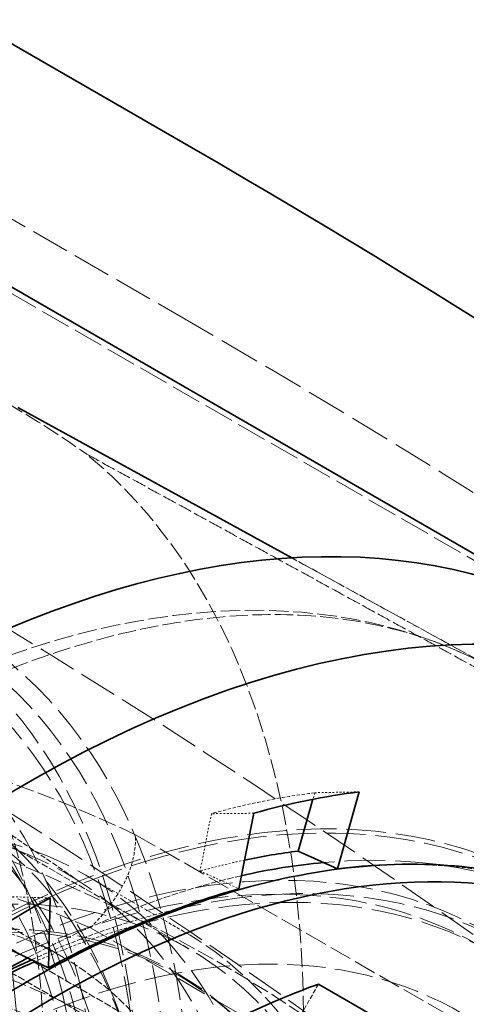
# Model space of a CAD drawing. Units: millimetres. Extents: x -754 to 5088, y 20626 to 24002.
# Drawn here: x 4869 to 4894, y 22932 to 22987 of the extents above; entities that cross this region are included whole.
import ezdxf

# ---------------------------------------------------------------- set-up
doc = ezdxf.new("R2010")
doc.units = ezdxf.units.MM
doc.linetypes.add('DASHED', pattern=[0.2068, 0.1655, -0.0413])
doc.layers.add('Hidden (ISO)', color=1, linetype='DASHED', lineweight=18)
doc.layers.add('Visible (ISO)', color=7, linetype='Continuous', lineweight=35)

msp = doc.modelspace()

# ---------------------------------------------------------------- linework, layer by layer
at = {"layer": 'Hidden (ISO)', "ltscale": 12.97974109649658}
msp.add_line((4878.672952622765, 22969.68574682444), (3796.79957740735, 23594.30563123415), dxfattribs=at)
at = {"layer": 'Hidden (ISO)', "ltscale": 10.18121337890625}
for p, q in [((4904.629974728973, 22950.53764555345), (4859.966107244005, 22976.32434146974)), ((4917.696706854194, 22910.09170300074), (4873.032839369165, 22935.87839891684))]:
    msp.add_line(p, q, dxfattribs=at)
at = {"layer": 'Hidden (ISO)', "ltscale": 4.717781066894531}
msp.add_line((4895.678313542378, 22950.28889035927), (4869.076034999459, 22964.89864341306), dxfattribs=at)
at = {"layer": 'Hidden (ISO)', "ltscale": 2.004048585891724}
msp.add_line((4884.265865877803, 22956.55688422126), (4895.566063616973, 22950.35090972249), dxfattribs=at)
at = {"layer": 'Hidden (ISO)', "ltscale": 1.767028570175171}
msp.add_line((4872.762579984074, 22938.23497761747), (4863.378633318195, 22944.6333788683), dxfattribs=at)
at = {"layer": 'Hidden (ISO)', "ltscale": 0.05078881606459618}
msp.add_line((4885.559887143883, 22943.42971028755), (4885.45615488419, 22943.06513940944), dxfattribs=at)
at = {"layer": 'Hidden (ISO)', "ltscale": 0.4200167953968048}
for p, q in [((4888.043125154493, 22943.47693849444), (4885.559887143883, 22943.42971028755)), ((4882.150435268055, 22942.2805675852), (4879.782088118264, 22942.25666524243)), ((4870.774437273794, 22937.54972325052), (4868.627890053649, 22937.6180590517))]:
    msp.add_line(p, q, dxfattribs=at)
at = {"layer": 'Hidden (ISO)', "ltscale": 0.4553606808185577}
msp.add_line((4879.782088118264, 22942.25666524243), (4879.148398387725, 22939.05355166641), dxfattribs=at)
at = {"layer": 'Hidden (ISO)', "ltscale": 2.459354400634766}
for p, q in [((4871.517048564271, 22934.22004176874), (4857.814565236235, 22942.13117420674)), ((4862.356606614997, 22938.29861779471), (4876.059089943034, 22930.3874853567)), ((4877.703667744221, 22928.11809641632), (4864.001184416184, 22936.02922885433))]:
    msp.add_line(p, q, dxfattribs=at)
at = {"layer": 'Hidden (ISO)', "ltscale": 2.290475845336914}
msp.add_line((4878.515394937679, 22934.7117442193), (4865.753792499864, 22942.07965882207), dxfattribs=at)
at = {"layer": 'Hidden (ISO)', "ltscale": 7.603730201721191}
msp.add_line((4875.551256747676, 22941.07619731131), (4917.914863533108, 22916.61755752993), dxfattribs=at)
at = {"layer": 'Hidden (ISO)', "ltscale": 0.382109522819519}
msp.add_line((4879.148398387725, 22939.05355166641), (4881.316065911639, 22938.06307804079), dxfattribs=at)
at = {"layer": 'Hidden (ISO)', "ltscale": 0.9782738089561462}
msp.add_line((4878.226498834611, 22935.68105533635), (4872.775634963695, 22938.82811305954), dxfattribs=at)
at = {"layer": 'Hidden (ISO)', "ltscale": 1.486994504928589}
msp.add_line((4885.763266819024, 22932.73501669952), (4879.96013341618, 22922.556502551), dxfattribs=at)
at = {"layer": 'Hidden (ISO)', "ltscale": 13.67230892181396}
msp.add_ellipse((4496.835290782027, 22749.23166997395), major_axis=(540, 3.934352843515407e-13), ratio=0.5773502691896255, start_param=0, end_param=0.7853981633974447, dxfattribs=at)
at = {"layer": 'Hidden (ISO)', "ltscale": 13.36847972869873}
for centre in [(4825.074258608826, 22903.87612240166), (4827.054157596149, 22902.73302718836)]:
    msp.add_ellipse(centre, major_axis=(29.70000000000121, 51.44190898479521), ratio=0.5773502691896214, dxfattribs=at)
at = {"layer": 'Hidden (ISO)', "ltscale": 0.02784615755081177}
msp.add_ellipse((4832.003905065562, 22899.87528915706), major_axis=(37.42562467253043, 64.82308343782283), ratio=0.5773502691896214, start_param=0.009401207006437318, end_param=0.01234290817644634, dxfattribs=at)
at = {"layer": 'Hidden (ISO)', "ltscale": 12.43167304992676}
msp.add_ellipse((4832.357458455048, 22899.67116500988), major_axis=(30.68750000000125, 53.15230915726946), ratio=0.5773502691896213, dxfattribs=at)
at = {"layer": 'Hidden (ISO)', "ltscale": 12.66967296600342}
for centre, major_axis in [((4834.372712781395, 22898.50765738208), (-31.27499999997626, -54.16988900667287)), ((4863.965131574087, 22881.42246642614), (31.27499999997626, 54.16988900667287))]:
    msp.add_ellipse(centre, major_axis=major_axis, ratio=0.5773502691896213, dxfattribs=at)
at = {"layer": 'Hidden (ISO)', "ltscale": 12.49750232696533}
for centre, major_axis in [((4833.771672017421, 22898.85466842895), (-30.85000000000127, -53.43376741349942)), ((4863.965131574087, 22881.42246642614), (30.85000000000126, 53.4337674134994))]:
    msp.add_ellipse(centre, major_axis=major_axis, ratio=0.5773502691896214, dxfattribs=at)
at = {"layer": 'Hidden (ISO)', "ltscale": 6.464951038360596}
msp.add_ellipse((4832.003905064455, 22899.87528915511), major_axis=(37.42562467365156, 64.82308343976467), ratio=0.5773502691896214, start_param=5.50718835078859, end_param=6.187720146501655, dxfattribs=at)
at = {"layer": 'Hidden (ISO)', "ltscale": 12.91161060333252}
msp.add_ellipse((4827.054157596149, 22902.73302718836), major_axis=(28.68500000000117, 49.6838774151128), ratio=0.5773502691896215, dxfattribs=at)
at = {"layer": 'Hidden (ISO)', "ltscale": 13.58791160583496}
msp.add_ellipse((4833.064565236235, 22899.26291671942), major_axis=(30.18750000000124, 52.28628375348506), ratio=0.5773502691896212, dxfattribs=at)
at = {"layer": 'Hidden (ISO)', "ltscale": 12.96337413787842}
msp.add_ellipse((4496.835290782032, 22749.23166997395), major_axis=(511.9999999999999, 3.054223540743806e-11), ratio=0.5773502691896255, start_param=3.926990816987001, end_param=7.068583470576796, dxfattribs=at)
at = {"layer": 'Hidden (ISO)', "ltscale": 12.87394046783447}
msp.add_ellipse((4833.064565236235, 22899.26291671942), major_axis=(28.60131142265117, 49.53892454712946), ratio=0.5773502691896214, dxfattribs=at)
at = {"layer": 'Hidden (ISO)', "ltscale": 12.57514762878418}
msp.add_ellipse((4833.064565236235, 22899.26291671942), major_axis=(27.93750000000114, 48.38916943645508), ratio=0.5773502691896214, dxfattribs=at)
at = {"layer": 'Hidden (ISO)', "ltscale": 6.529651165008545}
msp.add_ellipse((4858.284872090114, 22884.70196576828), major_axis=(37.75000000005963, 65.38491798582517), ratio=0.5773502691896212, start_param=0.009401207006515477, end_param=0.6908373652111344, dxfattribs=at)
at = {"layer": 'Hidden (ISO)', "ltscale": 13.798903465271}
msp.add_ellipse((4834.975608177136, 22898.15957556306), major_axis=(-27.25000000000112, -47.19838450625151), ratio=0.5773502691896213, dxfattribs=at)
at = {"layer": 'Hidden (ISO)', "ltscale": 12.98414897918701}
msp.add_ellipse((4496.835290782032, 22749.23166997395), major_axis=(499.9999999999999, 2.995936831950985e-11), ratio=0.5773502691896255, start_param=3.926990816986997, end_param=7.068583470576792, dxfattribs=at)
at = {"layer": 'Hidden (ISO)', "ltscale": 5.120722770690918}
msp.add_ellipse((4827.054157596149, 22902.73302718836), major_axis=(30.68750000000123, 53.15230915726942), ratio=0.5773502691896214, start_param=5.507188350788589, end_param=6.164579375528392, dxfattribs=at)
at = {"layer": 'Hidden (ISO)', "ltscale": 13.52672386169434}
for centre, major_axis in [((4834.796976850142, 22898.26270840778), (26.71250000000108, 46.26740719718324)), ((4836.987332909219, 22896.99810574745), (26.71250000000108, 46.26740719718324)), ((4839.041292499863, 22895.81225162489), (-26.71250000000109, -46.26740719718322))]:
    msp.add_ellipse(centre, major_axis=major_axis, ratio=0.5773502691896214, dxfattribs=at)
at = {"layer": 'Hidden (ISO)', "ltscale": 5.994181156158447}
msp.add_ellipse((4833.995912237355, 22911.72464872469), major_axis=(64.99782525526207, 0.5317067673598502), ratio=0.5827524649341922, start_param=0.8724063631146137, end_param=1.599012853094466, dxfattribs=at)
at = {"layer": 'Hidden (ISO)', "ltscale": 13.43110847473145}
msp.add_ellipse((4865.237923780222, 22880.68761950331), major_axis=(33.25000000000139, 57.59068935166469), ratio=0.5773502691896213, start_param=0.03009089788522967, end_param=6.295248441193812, dxfattribs=at)
at = {"layer": 'Hidden (ISO)', "ltscale": 13.3803071975708}
msp.add_ellipse((4865.237923780222, 22880.68761950331), major_axis=(33.12500000000134, 57.37418300071854), ratio=0.5773502691896214, start_param=0.05767974126597161, end_param=6.32269295441295, dxfattribs=at)
at = {"layer": 'Hidden (ISO)', "ltscale": 13.58369159698486}
msp.add_ellipse((4844.802537803931, 22892.48599509772), major_axis=(-26.8250000000011, -46.46226291303473), ratio=0.5773502691896213, dxfattribs=at)
at = {"layer": 'Hidden (ISO)', "ltscale": 13.70269107818604}
msp.add_ellipse((4845.715634963693, 22891.95881820673), major_axis=(-27.0600000000011, -46.8692948528134), ratio=0.5773502691896214, dxfattribs=at)
at = {"layer": 'Hidden (ISO)', "ltscale": 5.746616840362549}
msp.add_ellipse((4813.034240531698, 22894.43085436969), major_axis=(-94.99682152692174, -0.7771098907624467), ratio=0.5827524649341932, start_param=3.849206432518754, end_param=4.325825806799529, dxfattribs=at)
at = {"layer": 'Hidden (ISO)', "ltscale": 5.586363792419434}
msp.add_ellipse((4834.047995864495, 22905.35775121031), major_axis=(-64.99782525526192, -0.5317067673637883), ratio=0.5827524649341933, start_param=4.064395649728045, end_param=4.741567900369747, dxfattribs=at)
at = {"layer": 'Hidden (ISO)', "ltscale": 1.090764045715332}
msp.add_ellipse((4867.359244123782, 22879.46287463192), major_axis=(35.1755385127503, 60.92581988767626), ratio=0.5773502691896214, start_param=0.4108269349574272, end_param=0.5329999825970422, dxfattribs=at)
at = {"layer": 'Hidden (ISO)', "ltscale": 13.14490509033203}
msp.add_ellipse((4851.873605615797, 22888.40351219308), major_axis=(-25.95848733660106, -44.96141895462414), ratio=0.5773502691896214, dxfattribs=at)
at = {"layer": 'Hidden (ISO)', "ltscale": 13.1271276473999}
msp.add_ellipse((4852.068451579143, 22888.29101782369), major_axis=(-25.92337945273296, -44.90061031601833), ratio=0.5773502691896216, dxfattribs=at)
at = {"layer": 'Hidden (ISO)', "ltscale": 13.87265014648438}
msp.add_ellipse((4864.742949033392, 22880.97339330663), major_axis=(30.85000000000127, 53.43376741349942), ratio=0.5773502691896214, start_param=2.620024541780285, end_param=6.804753418989064, dxfattribs=at)
at = {"layer": 'Hidden (ISO)', "ltscale": 13.82784366607666}
msp.add_ellipse((4865.237923780222, 22880.68761950331), major_axis=(-31.27500000000128, -54.16988900671616), ratio=0.5773502691896212, start_param=5.796716900334365, end_param=9.91124636761453, dxfattribs=at)
at = {"layer": 'Hidden (ISO)', "ltscale": 13.74092864990234}
msp.add_ellipse((4867.854218870612, 22879.17710082859), major_axis=(33.12500000000134, 57.37418300071858), ratio=0.5773502691896213, start_param=4.73952295087398, end_param=6.669682713715933, dxfattribs=at)
at = {"layer": 'Hidden (ISO)', "ltscale": 12.02375411987305}
msp.add_ellipse((4851.802894937678, 22888.44433702212), major_axis=(26.71250000000108, 46.26740719718324), ratio=0.5773502691896214, start_param=5.245388962981736, end_param=7.339784065374933, dxfattribs=at)
at = {"layer": 'Hidden (ISO)', "ltscale": 12.9484395980835}
msp.add_ellipse((4864.742949033392, 22880.97339330663), major_axis=(28.96000000000119, 50.16019138719425), ratio=0.5773502691896213, start_param=1.938489916350007, end_param=7.486288044419597, dxfattribs=at)
at = {"layer": 'Hidden (ISO)', "ltscale": 0.4639080464839935}
msp.add_ellipse((4867.359244123783, 22879.46287463192), major_axis=(-33.38123299529418, -57.81799156714926), ratio=0.5773502691896215, start_param=3.619831979220805, end_param=3.674592636186402, dxfattribs=at)
at = {"layer": 'Hidden (ISO)', "ltscale": 1.402032613754272}
msp.add_ellipse((4869.480564467342, 22878.23812976052), major_axis=(33.51246599060217, 58.04529378264418), ratio=0.5773502691896215, start_param=0.1839341322406485, end_param=0.3487610744269904, dxfattribs=at)
at = {"layer": 'Hidden (ISO)', "ltscale": 2.178678512573242}
msp.add_ellipse((4867.854218870612, 22879.17710082859), major_axis=(-33.12499999999769, -57.37418300072012), ratio=0.5773502691896213, start_param=3.632293240938065, end_param=3.891414297066218, dxfattribs=at)
at = {"layer": 'Hidden (ISO)', "ltscale": 14.43107223510742}
msp.add_ellipse((4869.434237696611, 22878.26487653408), major_axis=(28.96000000000119, 50.16019138719427), ratio=0.5773502691896215, start_param=4.74682733348803, end_param=7.838345694884174, dxfattribs=at)
at = {"layer": 'Hidden (ISO)', "ltscale": 12.78360843658447}
msp.add_ellipse((4857.800622776004, 22884.98154724014), major_axis=(25.24500000000103, 43.72562263707594), ratio=0.5773502691896214, dxfattribs=at)
at = {"layer": 'Hidden (ISO)', "ltscale": 1.465239644050598}
msp.add_ellipse((4865.237923780222, 22880.68761950331), major_axis=(-31.27499999999878, -54.16988900671932), ratio=0.5773502691896214, start_param=3.640438640199655, end_param=3.825019434173036, dxfattribs=at)
at = {"layer": 'Hidden (ISO)', "ltscale": 2.708245038986206}
msp.add_ellipse((4846.76704856427, 22891.35178428141), major_axis=(24.75000000000095, 42.86825748732922), ratio=0.5773502691896215, start_param=6.077038351517653, end_param=6.508134676809425, dxfattribs=at)
at = {"layer": 'Hidden (ISO)', "ltscale": 1.028088450431824}
msp.add_ellipse((4864.742949033392, 22880.97339330663), major_axis=(30.8500000000015, 53.43376741349984), ratio=0.5773502691896214, start_param=0.5345459152233012, end_param=0.6658454206438877, dxfattribs=at)
at = {"layer": 'Hidden (ISO)', "ltscale": 13.25996875762939}
msp.add_ellipse((4851.802894937678, 22888.44433702212), major_axis=(22.91250000000095, 39.68561412842156), ratio=0.5773502691896214, dxfattribs=at)
at = {"layer": 'Hidden (ISO)', "ltscale": 2.507171154022217}
msp.add_ellipse((4848.267361031745, 22890.48557847444), major_axis=(22.91250000000096, 39.68561412842158), ratio=0.5773502691896213, start_param=6.077038351517649, end_param=6.508134676809407, dxfattribs=at)
at = {"layer": 'Hidden (ISO)', "ltscale": 5.748216152191162}
for points, knots in [([(4837.866871697615, 22973.95520891245), (4839.773912514904, 22973.8828293547), (4841.626114901343, 22973.73419171838), (4845.460888907284, 22973.27846345078), (4847.605936018684, 22972.92507526168), (4851.919937195427, 22971.98183564151), (4854.088861629401, 22971.39189155454), (4858.337616257547, 22969.9912050832), (4860.418117877232, 22969.18024162279), (4864.393566717159, 22967.39076182902), (4866.288556975876, 22966.41233436311), (4869.62957424007, 22964.48339714626), (4871.235628412167, 22963.46327882182), (4872.826537026785, 22962.34356091043)], [32.5496782519397, 32.5496782519397, 32.5496782519397, 32.5496782519397, 33.18662113298396, 33.18662113298396, 33.93419511786541, 33.93419511786541, 34.68176910274687, 34.68176910274687, 35.42934308762833, 35.42934308762833, 36.17691707250978, 36.17691707250978, 36.84681666577226, 36.84681666577226, 36.84681666577226, 36.84681666577226]), ([(4848.158640016979, 22939.44175017967), (4850.254366997686, 22938.96598604113), (4852.275459879022, 22938.45628418978), (4856.432756323823, 22937.31104813614), (4858.740149751698, 22936.61058626858), (4863.338000780738, 22935.06051543407), (4865.628408616526, 22934.21085685493), (4870.070193447847, 22932.39749885444), (4872.22227242325, 22931.43351303612), (4876.290490725667, 22929.44570512938), (4878.206693950107, 22928.42192731487), (4881.547711214302, 22926.49299009802), (4883.136731550506, 22925.50928772813), (4884.690732736188, 22924.46847272875)], [32.54967825193938, 32.54967825193938, 32.54967825193938, 32.54967825193938, 33.18662113298377, 33.18662113298377, 33.93419511786519, 33.93419511786519, 34.68176910274661, 34.68176910274661, 35.42934308762803, 35.42934308762803, 36.17691707250945, 36.17691707250945, 36.84681666577193, 36.84681666577193, 36.84681666577193, 36.84681666577193])]:
    msp.add_open_spline(points, degree=3, knots=knots, dxfattribs=at)
at = {"layer": 'Hidden (ISO)', "ltscale": 4.717788696289062}
msp.add_rational_spline([(4872.826537026853, 22962.34356091055), (4886.070536481304, 22955.07210007493), (4899.43057504947, 22947.73689392909)], [1.000035561863026, 1.000030448425359, 1.000006511636073], degree=2, dxfattribs=at)
at = {"layer": 'Hidden (ISO)', "ltscale": 6.111385822296143}
msp.add_open_spline([(4865.083061877687, 22948.84786996296), (4867.295602483406, 22949.88677321182), (4869.479057174539, 22950.74859978465), (4873.744483047507, 22952.11190530933), (4875.82629663619, 22952.61335931101), (4879.849127761229, 22953.26071708369), (4881.789922192025, 22953.40672390045), (4885.501418065726, 22953.35834362539), (4887.271993354687, 22953.16427781917), (4890.629849033795, 22952.45512729349), (4892.217385761101, 22951.94041715245), (4893.714253106667, 22951.27124718145)], degree=3, knots=[4.029478114479964, 4.029478114479964, 4.029478114479964, 4.029478114479964, 4.155995369543137, 4.155995369543137, 4.28251262460631, 4.28251262460631, 4.409029879669483, 4.409029879669483, 4.535547134732656, 4.535547134732656, 4.66206438979583, 4.66206438979583, 4.66206438979583, 4.66206438979583], dxfattribs=at)
at = {"layer": 'Hidden (ISO)', "ltscale": 14.62941646575928}
msp.add_open_spline([(4834.798197531857, 22939.28223495681), (4838.944392156839, 22941.95394410494), (4843.163966808841, 22943.88562722365), (4851.326491520272, 22946.00673299237), (4855.278547905753, 22946.21352925073), (4862.334939104783, 22944.82172795216), (4865.462981946846, 22943.31016419256), (4870.623013124764, 22938.8425381813), (4872.665430214606, 22935.92313663229), (4875.651428462558, 22928.86361693348), (4876.532098533002, 22924.66092356833), (4876.840773076168, 22918.45679866487), (4876.838901845042, 22916.77615192373), (4876.754990260751, 22915.05846938046)], degree=3, knots=[3.878410924119941, 3.878410924119941, 3.878410924119941, 3.878410924119941, 4.204716841787759, 4.204716841787759, 4.527260841478554, 4.527260841478554, 4.832375875804172, 4.832375875804172, 5.133123195357037, 5.133123195357037, 5.451400518087894, 5.451400518087894, 5.565169450662246, 5.565169450662246, 5.565169450662246, 5.565169450662246], dxfattribs=at)
at = {"layer": 'Hidden (ISO)', "ltscale": 1.0940922498703}
msp.add_open_spline([(4873.032839369165, 22935.87839891684), (4873.056569229078, 22935.90336869114), (4873.080200655757, 22935.92837724698), (4873.741327719516, 22936.63164410409), (4874.310672551943, 22937.32163726957), (4874.987104414245, 22938.5153003685), (4875.181648679133, 22938.93984633118), (4875.46625453503, 22939.90094729717), (4875.556481707138, 22940.43747871136), (4875.551256747677, 22941.07619731131)], degree=3, knots=[-3.617394849773717, -3.617394849773717, -3.617394849773717, -3.617394849773717, -3.599983876062763, -3.599983876062763, -3.128385875371242, -3.128385875371242, -2.892586875025482, -2.892586875025482, -2.656787874679722, -2.656787874679722, -2.656787874679722, -2.656787874679722], dxfattribs=at)
at = {"layer": 'Hidden (ISO)', "ltscale": 7.10600471496582}
msp.add_open_spline([(4878.226498836475, 22935.68105533516), (4880.167869864082, 22934.56020424946), (4881.905789595324, 22933.08862152725), (4884.88661700928, 22929.53119917959), (4886.130010068734, 22927.44644221468), (4888.080480739968, 22922.77064793622), (4888.788126226726, 22920.17950403488), (4889.65196977388, 22914.60241392039), (4889.808200646873, 22911.61633940955), (4889.570872812489, 22905.3717012161), (4889.177251765437, 22902.11322798636), (4888.518910867588, 22898.78551007343)], degree=3, knots=[4.72179018746195, 4.72179018746195, 4.72179018746195, 4.72179018746195, 4.929349456287374, 4.929349456287374, 5.136908725112798, 5.136908725112798, 5.344467993938222, 5.344467993938222, 5.552027262763646, 5.552027262763646, 5.759586531589068, 5.759586531589068, 5.759586531589068, 5.759586531589068], dxfattribs=at)
at = {"layer": 'Visible (ISO)'}
for p, q in [((3796.79957740735, 23604.10359020528), (4878.672952622765, 22979.48370579557)), ((4858.501504611363, 22977.52617855799), (4900.865111396449, 22953.06753877677)), ((4901.245283093105, 22952.85215425074), (4858.854426853572, 22977.32652651181)), ((4868.964749606724, 22964.96012986112), (4884.265865877803, 22956.55688422126)), ((4888.043125154493, 22943.47693849444), (4886.82069502418, 22939.18066241454)), ((4885.45615488419, 22943.06513940944), (4884.631471671856, 22940.16675964049)), ((4881.31606591164, 22938.06307804079), (4882.150435268055, 22942.2805675852)), ((4886.82069502418, 22939.18066241454), (4884.631471671856, 22940.16675964049)), ((4870.774437273794, 22937.54972325052), (4870.689229789221, 22933.64378159834)), ((4870.689229789221, 22933.64378159834), (4868.563176377956, 22934.65156094863)), ((4885.763266819024, 22932.73501669952), (4917.414461748316, 22914.46119078691))]:
    msp.add_line(p, q, dxfattribs=at)
for centre, major_axis, ratio, start_param, end_param in [((4496.835290782024, 22759.02962894508), (540.0000000000052, 9.99200722162641e-14), 0.5773502691896254, 0.5363842433269177, 0.7853981633974456), ((4869.480564467342, 22878.23812976052), (-40.25000000000166, -69.71504500464673), 0.5773502691896214, 2.479364614987341, 6.945413345782017), ((4860.995283093103, 22883.13710924609), (40.25000000000169, 69.71504500464678), 0.5773502691896214, 0.009401207006517254, 0.6973158529704495), ((4869.480564467342, 22878.23812976052), (35.87500000000202, 62.13732272153388), 0.5773502691896216, 0.4108269349574272, 0.532999982597036), ((4871.036199385881, 22877.33998352155), (33.47500000000138, 57.98040078336766), 0.5773502691896216, 5.757784986355611, 9.190331208151777), ((4867.359244123784, 22879.46287463193), (-33.38123299529202, -57.81799156714551), 0.5773502691896215, 3.552419588546778, 3.619831979220784), ((4867.854218870613, 22879.17710082859), (33.12500000000068, 57.37418300071738), 0.5773502691896215, 0.386497406536339, 0.490700587348657), ((4869.480564467338, 22878.23812976052), (33.51246599060675, 58.04529378265206), 0.5773502691896214, 0.3487610744270029, 0.4108269349574218), ((4869.480564467342, 22878.23812976052), (33.51246599060117, 58.04529378264241), 0.5773502691896214, 0.5329999825970457, 0.7598927853415676), ((4869.480564467342, 22878.23812976052), (35.87500000000259, 62.13732272153489), 0.5773502691896214, 0.75989278534158, 0.8820658329811684), ((4865.237923780221, 22880.6876195033), (-31.2750000000022, -54.16988900672521), 0.5773502691896215, 3.628061060434536, 3.640438640199635), ((4864.742949033419, 22880.97339330677), (30.84999999992543, 53.43376741336806), 0.5773502691896212, 0.521568111809497, 0.5345459152233527), ((4867.854218870612, 22879.17710082859), (-33.12499999999835, -57.37418300072127), 0.5773502691896213, 3.891414297066241, 3.992449307188734), ((4864.742949033392, 22880.97339330663), (30.85000000000153, 53.43376741349986), 0.5773502691896214, 0.6658454206438869, 0.7843080192162368), ((4865.237923780222, 22880.68761950331), (-31.27499999999532, -54.16988900671331), 0.5773502691896211, 3.825019434173072, 3.897835338526257), ((4877.2021705179, 22873.78005842867), (33.62499999999768, 58.24020840449662), 0.5773502691896214, 0.6043781754665991, 0.695855056209294), ((4918.9780391504, 22849.66074942805), (40.25000000000164, 69.71504500464673), 0.5773502691896216, 0, 3.141592653589791)]:
    msp.add_ellipse(centre, major_axis=major_axis, ratio=ratio, start_param=start_param, end_param=end_param, dxfattribs=at)
msp.add_open_spline([(4903.529828532063, 22936.23338919294), (4899.942876374485, 22938.30431698572), (4895.789391960227, 22939.38661068297), (4886.747470130268, 22939.48269916451), (4881.851379315635, 22938.47416642404), (4871.799089995118, 22934.45622836098), (4866.641176273039, 22931.42855268031), (4856.611747102272, 22923.66641190415), (4851.742108234804, 22918.93198406443), (4842.784122007129, 22908.24166988363), (4838.696795908166, 22902.28856143703), (4831.71279361828, 22889.7631521645), (4828.816991592184, 22883.19324322935), (4824.508364073956, 22870.09376104998), (4823.096755540009, 22863.56651422441), (4821.906870706904, 22851.20678589484), (4822.129774281003, 22845.37668581538), (4824.205251098269, 22835.00937626792), (4826.056264189685, 22830.47066286709), (4830.737379076914, 22823.84995961038), (4833.313714743425, 22821.46545897928), (4836.279828532161, 22819.75297238411)], degree=3, knots=[1.561395119905613, 1.561395119905613, 1.561395119905613, 1.561395119905613, 1.8758102103801, 1.8758102103801, 2.194143743181076, 2.194143743181076, 2.515425070863416, 2.515425070863416, 2.83688078306854, 2.83688078306854, 3.15808082812852, 3.15808082812852, 3.479187477670997, 3.479187477670997, 3.800422037989774, 3.800422037989774, 4.121912213794181, 4.121912213794181, 4.442992408256946, 4.442992408256946, 4.702987773260941, 4.702987773260941, 4.702987773260941, 4.702987773260941], dxfattribs=at)

doc.saveas('drawing.dxf')
